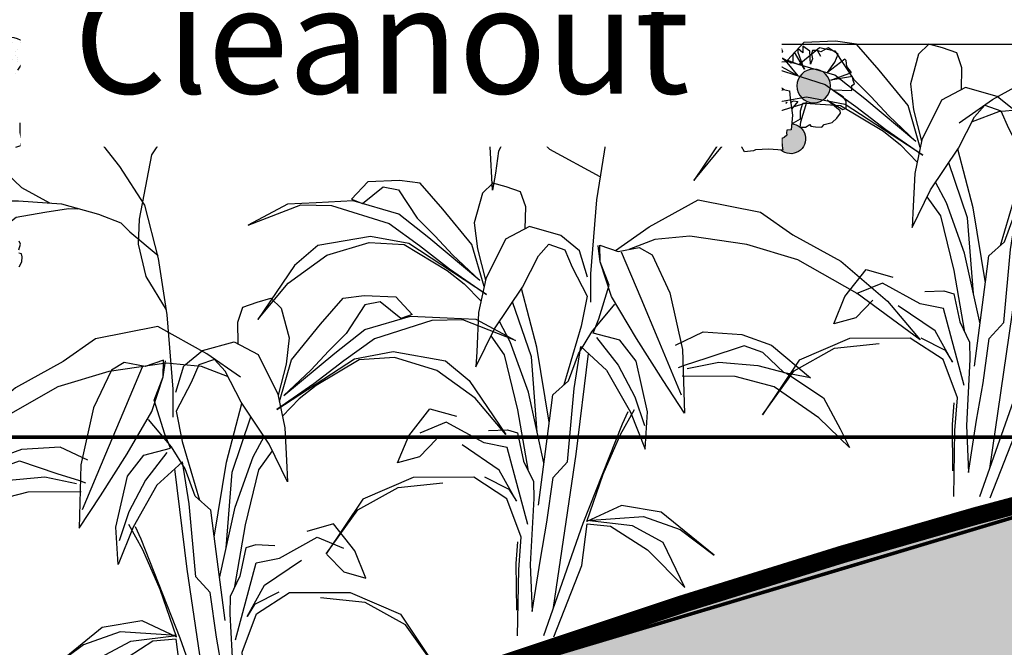
# Model space of a CAD drawing. Units: inches. Extents: x 0 to 536, y 0 to 172.
# Drawn here: x 351 to 354, y 133 to 135 of the extents above; entities that cross this region are included whole.
import ezdxf

# ---------------------------------------------------------------- set-up
doc = ezdxf.new("R2010")
doc.units = ezdxf.units.IN
doc.header["$LTSCALE"] = 0.25
doc.header["$MEASUREMENT"] = 0
for name, color, linetype in [('DTL-NORMAL', 7, 'Continuous'), ('l-BioR-anno-dims', 2, 'Continuous'), ('l-BioR-anno-text', 2, 'Continuous'), ('l-BioR-base-bioret', 1, 'Continuous'), ('l-BioR-base-earth', 1, 'Continuous'), ('l-BioR-base-no57', 1, 'Continuous'), ('l-BioR-base-water', 1, 'Continuous'), ('SHRUBS', 1, 'Continuous')]:
    doc.layers.add(name, color=color, linetype=linetype)
doc.styles.add('Labels', font='ARIAL.TTF', dxfattribs={"height": 2.4})
doc.styles.get("Standard").update_dxf_attribs({"font": 'ARIAL.TTF'})
doc.dimstyles.new('Dimensions$0', dxfattribs={"dimtxt": 2.4, "dimasz": 0.25, "dimexe": 0.25, "dimexo": 0.25, "dimgap": 0.15, "dimtad": 0, "dimtih": 1, "dimtoh": 1, "dimdec": 1, "dimzin": 2, "dimdsep": 46, "dimtxsty": 'Labels', "dimblk": 'ARCHTICK', "dimcen": 0, "dimdle": 0.25, "dimclrd": 256, "dimclre": 256, "dimclrt": 2, "dimadec": 0, "dimazin": 0, "dimtfac": 1, "dimtdec": 1, "dimtofl": 0, "dimtmove": 1, "dimatfit": 2, "dimfxl": 1, "dimtfill": 1, "dimtolj": 1, "dimtzin": 0, "dimarcsym": 0})
doc.dimstyles.new('Dimensions$7', dxfattribs={"dimtxt": 2.4, "dimasz": 3, "dimexe": 0.25, "dimexo": 0.25, "dimgap": 0.15, "dimtad": 0, "dimtih": 1, "dimtoh": 1, "dimdec": 1, "dimzin": 2, "dimdsep": 46, "dimtxsty": 'Labels', "dimblk": 'ARCHTICK', "dimcen": 0, "dimdle": 0.25, "dimclrd": 256, "dimclre": 256, "dimclrt": 2, "dimadec": 0, "dimazin": 0, "dimtfac": 1, "dimtdec": 1, "dimtofl": 0, "dimtmove": 1, "dimatfit": 2, "dimfxl": 1, "dimtfill": 1, "dimtolj": 1, "dimtzin": 0, "dimarcsym": 0})

# ---------------------------------------------------------------- blocks, each defined once
blk = doc.blocks.new('_ArchTick')
at = {"color": 0, "linetype": 'ByBlock', "const_width": 0.15}
blk.add_lwpolyline([(-0.5, -0.5), (0.5, 0.5)], dxfattribs=at)
blk = doc.blocks.new('*D29')
at = {"layer": 'Defpoints', "color": 0, "transparency": 16777216}
for p in [(354.7654, 136.7008), (334.5205, 132.9624), (354.7654, 132.9601)]:
    blk.add_point(p, dxfattribs=at)
at = {"layer": 'l-BioR-anno-dims', "lineweight": -2, "transparency": 16777216}
for p, q in [((334.5205, 133.2124), (334.5205, 136.9508)), ((354.7654, 133.2101), (354.7654, 136.9508)), ((334.3205, 136.7008), (341.7905, 136.7008)), ((354.9654, 136.7008), (347.4829, 136.7008))]:
    blk.add_line(p, q, dxfattribs=at)
at = {"layer": 'l-BioR-anno-dims', "lineweight": -2, "transparency": 16777216, "xscale": 0.2, "yscale": 0.2, "zscale": 0.2, "rotation": 180}
blk.add_blockref('_ArchTick', (334.5205, 136.7008), dxfattribs=at)
at = {"layer": 'l-BioR-anno-dims', "lineweight": -2, "transparency": 16777216, "xscale": 0.2, "yscale": 0.2, "zscale": 0.2}
blk.add_blockref('_ArchTick', (354.7654, 136.7008), dxfattribs=at)
at = {"layer": 'l-BioR-anno-dims', "color": 2, "transparency": 16777216, "insert": (344.6367, 136.7008), "char_height": 0.3, "attachment_point": 5, "bg_fill": 3, "box_fill_scale": 1.25, "bg_fill_color": 256, "bg_fill_true_color": 13158600, "bg_fill_transparency": 0}
blk.add_mtext('\\A1;Size to Project Requirements', dxfattribs=at)
blk = doc.blocks.new('BioR-veg-herb')
at = {"layer": 'DTL-NORMAL'}
h = blk.add_hatch(dxfattribs=at)
h.set_pattern_fill('AR-SAND', color=8, scale=0.017143, style=0)
h.set_pattern_definition([(37.5, (-120.718795, 322.56297), (-0.0010798861, 0.0330312646), [0, -0.0260571428, 0, -0.0291428571, 0, -0.0278571428]), (7.5, (-120.718795, 322.56297), (0.030339029, 0.048379647), [0, -0.0140571429, 0, -0.0234857143, 0, -0.009]), (327.5, (-120.73988, 322.56297), (0.053385289, 9.70123e-05), [0, -0.0085714286, 0, -0.0308571428, 0, -0.0402857143]), (317.5, (-120.73988, 322.56297), (0.051533599, 0.015045867), [0, -0.0042857143, 0, -0.0202285714, 0, -0.0231428571])])
h.paths.add_polyline_path([(225.6238, 73.976), (225.6392, 73.9674), (225.6351, 73.9559), (225.641, 73.9523), (225.6474, 73.95), (225.6498, 73.9404), (225.6501, 73.9331), (225.6591, 73.9299), (225.668, 73.9266), (225.677, 73.9234), (225.6813, 73.9224), (225.6785, 73.9172, 1.384604)])
h.paths.add_polyline_path([(225.0653, 74.0166), (225.0774, 74.0166), (225.0896, 74.0191), (225.0896, 74.0409), (225.0959, 74.042, 1.397723), (224.9938, 73.9904), (224.9995, 73.9899), (225.0166, 73.9899), (225.0336, 73.9899), (225.0507, 73.9899), (225.0555, 74.002)])
h.paths.add_polyline_path([(224.9874, 73.7565), (224.9877, 73.7522), (224.9923, 73.7516), (224.9979, 73.751), (225.0026, 73.7518), (225.0026, 73.7514), (225.0062, 73.751), (225.013, 73.7513), (225.018, 73.7534), (225.0229, 73.7584), (225.0245, 73.7633), (225.0276, 73.7686), (225.0305, 73.7684, 1.341233), (224.9732, 73.7675), (224.9762, 73.768), (224.9806, 73.7602), (224.9837, 73.7578)])
h.paths.add_polyline_path([(224.9122, 73.6333, 1), (224.8173, 73.6333, 1)])
h.paths.add_polyline_path([(224.9576, 73.4527), (224.9518, 73.4523), (224.9526, 73.4566), (224.9534, 73.4661), (224.9541, 73.4756), (224.9549, 73.4851), (224.9483, 73.4884), (224.9406, 73.4945), (224.9412, 73.5013), (224.9404, 73.5082), (224.9282, 73.5092), (224.9267, 73.5268, 0.150004), (224.9036, 73.5177), (224.9036, 73.5173), (224.903, 73.5173, 1.014471)])
at = {"layer": 'SHRUBS'}
for p, q in [((225.3565, 73.178), (225.32, 73.1572)), ((225.4156, 73.167), (225.3565, 73.178)), ((225.467, 73.1846), (225.4156, 73.167)), ((225.4664, 73.1377), (225.467, 73.1846)), ((225.4664, 73.1377), (225.4723, 73.1833)), ((225.32, 73.1572), (225.2701, 73.0505)), ((225.4345, 73.0399), (225.4664, 73.1377)), ((225.4407, 73.0721), (225.4664, 73.1377)), ((225.2701, 73.0505), (225.2341, 72.8904)), ((225.4706, 72.9769), (225.4407, 73.0721)), ((225.3643, 72.9214), (225.4345, 73.0399)), ((225.4866, 72.9369), (225.4706, 72.9769)), ((225.2892, 72.8028), (225.3643, 72.9214)), ((225.3654, 72.8577), (225.4113, 72.917)), ((225.4113, 72.917), (225.4866, 72.9369)), ((225.2341, 72.8904), (225.229, 72.7112)), ((225.5208, 72.8987), (225.4482, 72.8323)), ((225.5396, 72.7803), (225.5208, 72.8987)), ((225.3329, 72.7145), (225.3654, 72.8577)), ((225.4482, 72.8323), (225.3812, 72.7139)), ((225.229, 72.7112), (225.2892, 72.8028)), ((225.558, 72.5742), (225.5396, 72.7803)), ((225.9461, 72.7236), (225.8708, 72.7022)), ((226.0059, 72.6475), (225.9461, 72.7236)), ((225.3395, 72.6092), (225.3329, 72.7145)), ((225.3812, 72.7139), (225.3395, 72.6092)), ((225.7274, 72.6643), (225.6993, 72.6557)), ((225.781, 72.6619), (225.7274, 72.6643)), ((225.6993, 72.6557), (225.6819, 72.5764)), ((225.9275, 72.6376), (225.9753, 72.5881)), ((226.0374, 72.571), (226.0059, 72.6475)), ((225.7513, 72.5507), (225.8555, 72.6215)), ((225.9753, 72.5881), (226.0374, 72.571)), ((225.5989, 72.5299), (225.558, 72.5742)), ((225.6819, 72.5764), (225.6547, 72.5189)), ((225.7026, 72.4627), (225.7513, 72.5507)), ((225.6164, 72.4043), (225.5989, 72.5299)), ((225.7919, 72.5313), (225.7235, 72.4966)), ((225.7293, 72.4699), (225.8221, 72.5304)), ((225.8221, 72.5304), (225.9931, 72.53)), ((225.9931, 72.53), (226.1349, 72.4687)), ((225.6547, 72.5189), (225.6536, 72.4705)), ((225.7235, 72.4966), (225.7026, 72.4627)), ((226.0352, 72.502), (225.9095, 72.5151)), ((226.1488, 72.4388), (226.0352, 72.502)), ((225.6536, 72.4705), (225.6635, 72.2844)), ((225.689, 72.3619), (225.7293, 72.4699)), ((226.1349, 72.4687), (226.2381, 72.3144)), ((226.2381, 72.3144), (226.1488, 72.4388)), ((225.635, 72.2992), (225.6164, 72.4043)), ((225.6958, 72.2701), (225.689, 72.3619)), ((225.6993, 72.3487), (225.7037, 72.287)), ((225.6577, 72.1521), (225.635, 72.2992)), ((225.6635, 72.2844), (225.6577, 72.1521)), ((225.7037, 72.287), (225.7026, 72.1563)), ((225.6991, 72.0839), (225.6958, 72.2701))]:
    blk.add_line(p, q, dxfattribs=at)
for points in [[(225.0507, 73.7855), (225.0653, 73.7904), (225.0677, 73.805), (225.0628, 73.8269), (225.0628, 73.8536), (225.075, 73.822), (225.075, 73.8196), (225.0847, 73.805), (225.114, 73.8001), (225.1286, 73.8074), (225.1359, 73.822), (225.1359, 73.8463), (225.1335, 73.8561), (225.1505, 73.8536), (225.1749, 73.8561), (225.1724, 73.8755), (225.1651, 73.8974), (225.0994, 73.9826), (225.1359, 73.9461), (225.1895, 73.9023), (225.2211, 73.8999), (225.2455, 73.8999), (225.2528, 73.9047), (225.243, 73.929), (225.2236, 73.9582), (225.1822, 73.9777), (225.2723, 73.9509), (225.282, 73.9728), (225.2869, 73.9874), (225.2747, 73.9899), (225.2698, 73.9996), (225.2918, 74.0045), (225.2966, 74.0191), (225.2869, 74.0482), (225.2504, 74.0482), (225.1627, 74.0531), (225.0896, 74.0409), (225.0896, 74.0191), (225.0774, 74.0166), (225.0653, 74.0166), (225.0555, 74.002)], [(225.6804, 73.9207), (225.6628, 73.888), (225.6487, 73.8525), (225.6494, 73.8465), (225.6406, 73.8221), (225.6242, 73.8208), (225.6114, 73.8254), (225.6046, 73.8307), (225.6061, 73.8389), (225.6128, 73.8495), (225.6179, 73.8636), (225.6054, 73.8493), (225.605, 73.848), (225.5971, 73.8421), (225.5808, 73.8451), (225.5744, 73.8517), (225.5734, 73.8608), (225.578, 73.8736), (225.5811, 73.8783), (225.5717, 73.8802), (225.5593, 73.8861), (225.5642, 73.8959), (225.5722, 73.9061), (225.623, 73.9385), (225.5969, 73.9262), (225.5603, 73.9132), (225.5432, 73.918), (225.5303, 73.9226), (225.5274, 73.9265), (225.5372, 73.9375), (225.553, 73.9492), (225.5785, 73.9516), (225.5259, 73.9546), (225.5249, 73.9679), (225.5251, 73.9766), (225.532, 73.9755), (225.5364, 73.9797), (225.5258, 73.9865), (225.526, 73.9951), (225.5366, 74.0086), (225.5559, 74.0017), (225.603, 73.9877), (225.6392, 73.9674), (225.6351, 73.9559), (225.641, 73.9523), (225.6474, 73.95), (225.6498, 73.9404), (225.6501, 73.9331), (225.6591, 73.9299), (225.668, 73.9266), (225.677, 73.9234), (225.6807, 73.9225), (225.6804, 73.9207)], [(225.1819, 73.9105), (225.2463, 73.8543), (225.3428, 73.7304), (225.4139, 73.6217), (225.4516, 73.4713), (225.4767, 73.3125), (225.4934, 73.1036), (225.4934, 73.0242)], [(225.578, 73.9124), (225.5637, 73.9077), (225.5473, 73.9037), (225.5167, 73.8872), (225.4697, 73.8195), (225.4336, 73.7632), (225.3983, 73.5826)], [(225.0169, 73.7242), (225.0249, 73.7123), (225.0672, 73.6712), (225.146, 73.6282)], [(224.9621, 73.6342), (225.0583, 73.6342), (225.1797, 73.6259), (225.2842, 73.5966), (225.347, 73.5716), (225.3721, 73.5465), (225.4516, 73.4796)], [(225.0599, 73.4479), (225.0679, 73.4623), (225.069, 73.4759), (225.0669, 73.4843), (225.0589, 73.4863)], [(225.0596, 73.4958), (225.0637, 73.5119), (225.0603, 73.5204)], [(225.0035, 73.5422), (225.0137, 73.5532), (225.0242, 73.5666), (225.0518, 73.5876), (225.1329, 73.6024), (225.1991, 73.6121), (225.2259, 73.6114)], [(225.3983, 73.5826), (225.3956, 73.5118), (225.4168, 73.4205), (225.4744, 73.3267)], [(225.6775, 73.2307), (225.6763, 73.2922), (225.6909, 73.3346), (225.7309, 73.3487), (225.769, 73.3594), (225.7982, 73.3311), (225.8212, 73.2477), (225.8124, 73.1738), (225.7897, 73.0861)], [(225.7935, 73.0682), (225.8276, 73.1861), (225.9096, 73.2861), (225.9735, 73.3595), (226.0323, 73.3673), (226.1214, 73.3635), (226.1673, 73.314), (226.1359, 73.302), (226.0776, 73.3494), (226.0342, 73.3405), (225.9819, 73.2606), (225.9325, 73.2113), (225.8817, 73.1568), (225.8058, 73.0851), (225.9493, 73.2049), (226.0339, 73.2715), (226.1626, 73.3092), (226.2666, 73.3043), (226.3471, 73.3004), (226.4587, 73.2405), (226.3102, 73.2983), (226.2231, 73.2968), (226.0612, 73.2452), (225.9751, 73.1833), (225.8905, 73.1182), (225.7864, 73.046), (226.0052, 73.1891), (226.114, 73.2092), (226.2619, 73.1835), (226.328, 73.1276), (226.4312, 72.9752), (226.3456, 73.0777), (226.237, 73.1563), (226.1176, 73.1925), (226.0186, 73.186), (225.8973, 73.1135), (225.8496, 73.0758), (225.8021, 73.0269)], [(225.6836, 73.1369), (225.5895, 73.2033), (225.4507, 73.28), (225.2751, 73.2448), (225.1843, 73.1815), (225.0496, 73.1069), (224.9174, 72.994), (224.8254, 72.8851), (225.0028, 73.0156), (225.1702, 73.1109), (225.3136, 73.1536), (225.4745, 73.1779), (225.5733, 73.1681), (225.6468, 73.1399)], [(225.5021, 73.0947), (225.5242, 73.1689), (225.5771, 73.2119), (225.6658, 73.2369), (225.7334, 73.2012), (225.789, 73.0896), (225.8088, 72.9947), (225.8141, 72.8837), (225.8167, 72.8421), (225.7646, 72.9484), (225.6855, 73.0663), (225.6404, 73.1541), (225.6111, 73.1871), (225.5663, 73.1715), (225.5452, 73.1223), (225.503, 73.0411), (225.5198, 72.9562), (225.5685, 72.7909)], [(225.407, 73.1654), (225.3522, 73.0352), (225.3039, 72.9204), (225.2382, 72.7631)], [(225.61, 72.686), (225.6448, 72.8975), (225.6879, 73.0627)], [(225.6436, 72.6563), (225.6601, 72.8695), (225.7133, 73.0249)], [(225.6405, 72.4516), (225.6096, 72.6891), (225.6002, 72.7627), (225.5559, 72.8021), (225.5278, 72.8787), (225.4899, 72.9403), (225.4248, 73.0182)], [(225.625, 72.5709), (225.6685, 72.7705), (225.7197, 72.9122), (225.7503, 72.9697)], [(225.254, 72.9027), (225.1762, 72.9402), (225.0672, 72.9331), (224.9839, 72.9029), (224.8734, 72.8105), (224.9483, 72.8252), (225.0077, 72.8817), (225.061, 72.9009), (225.166, 72.8658), (225.23, 72.8454), (225.2469, 72.8389)], [(225.4767, 72.9248), (225.4158, 72.8466), (225.369, 72.7572), (225.3417, 72.6763)], [(225.6683, 72.5476), (225.6981, 72.7208), (225.7357, 72.8756), (225.774, 72.9292)], [(225.2216, 72.8366), (225.1322, 72.8552), (225.0217, 72.8451), (224.9436, 72.8251), (224.8375, 72.7548), (224.7902, 72.6668), (224.7643, 72.6142), (224.85, 72.698), (224.9758, 72.7854), (225.086, 72.8141), (225.2354, 72.8153)], [(225.5976, 72.1634), (225.5341, 72.5958), (225.4993, 72.8791)], [(225.5966, 72.0807), (225.518, 72.2819), (225.5026, 72.399), (225.437, 72.393), (225.3329, 72.3256), (225.2274, 72.2199), (225.2889, 72.3469), (225.3753, 72.3934), (225.5038, 72.409), (225.3446, 72.4197), (225.2414, 72.383), (225.1454, 72.3109), (225.2941, 72.4322), (225.4059, 72.4509), (225.5039, 72.4057), (225.458, 72.539), (225.4091, 72.6507), (225.3696, 72.7218)], [(225.6253, 72.0845), (225.514, 72.4011), (225.4038, 72.6807), (225.3879, 72.7154)], [(225.6702, 72.397), (225.7282, 72.614), (225.7936, 72.6271), (225.8999, 72.6859), (225.9741, 72.6551)]]:
    blk.add_lwpolyline(points, dxfattribs=at)
for centre, radius, start, end in [((225.036, 74.0336), 0.0604, 7.9389, 225.6117), ((225.6609, 73.9557), 0.0423, 294.6197, 152.2925)]:
    blk.add_arc(centre, radius, start, end, dxfattribs=at)
blk = doc.blocks.new('BioR-veg-herb-1')
at = {"layer": 'DTL-NORMAL'}
h = blk.add_hatch(dxfattribs=at)
h.set_pattern_fill('AR-SAND', color=8, scale=0.017143, style=0)
h.set_pattern_definition([(37.5, (-116.492247, 320.63204), (-0.0010798861, 0.0330312646), [0, -0.0260571428, 0, -0.0291428571, 0, -0.0278571428]), (7.5, (-116.492247, 320.63204), (0.030339029, 0.048379647), [0, -0.0140571429, 0, -0.0234857143, 0, -0.009]), (327.5, (-116.513333, 320.63204), (0.053385289, 9.70123e-05), [0, -0.0085714286, 0, -0.0308571428, 0, -0.0402857143]), (317.5, (-116.513333, 320.63204), (0.051533599, 0.015045867), [0, -0.0042857143, 0, -0.0202285714, 0, -0.0231428571])])
h.paths.add_polyline_path([(229.1207, 73.2512), (229.1328, 73.2512), (229.145, 73.2536), (229.145, 73.2755), (229.1513, 73.2766, 1.397723), (229.0492, 73.225), (229.0549, 73.2245), (229.072, 73.2245), (229.089, 73.2245), (229.1061, 73.2245), (229.1109, 73.2366)])
h.paths.add_polyline_path([(228.9676, 72.8679, 1), (228.8727, 72.8679, 1)])
h.paths.add_polyline_path([(229.0286, 73.0021), (229.0317, 73.0025), (229.036, 72.9948), (229.0391, 72.9924), (229.0428, 72.9911), (229.0431, 72.9868), (229.0477, 72.9862), (229.0533, 72.9856), (229.0567, 72.9862), (229.0616, 72.9856), (229.0684, 72.9859), (229.0734, 72.988), (229.0783, 72.993), (229.0799, 72.9979), (229.083, 73.0032), (229.0859, 73.003, 1.341233)])
h.paths.add_polyline_path([(229.013, 72.6872), (229.0072, 72.6869), (229.008, 72.6912), (229.0088, 72.7007), (229.0095, 72.7102), (229.0103, 72.7197), (229.0038, 72.723), (228.996, 72.7291), (228.9966, 72.7359), (228.9958, 72.7428), (228.9836, 72.7438), (228.9821, 72.7614, 0.150004), (228.959, 72.7523), (228.959, 72.7519), (228.9585, 72.7519, 1.014471)])
h.paths.add_polyline_path([(229.7958, 72.8324), (229.8003, 72.8338), (229.804, 72.8368), (229.8092, 72.8461), (229.8129, 72.8455, 1.341233), (229.744, 72.8466), (229.7476, 72.8468), (229.7513, 72.8405), (229.7531, 72.8346), (229.7591, 72.8287), (229.765, 72.8261), (229.7732, 72.8257), (229.7791, 72.8264), (229.7832, 72.8257), (229.7899, 72.8264), (229.7955, 72.8272)])
h.paths.add_polyline_path([(230.4706, 73.4937, 1), (230.4113, 73.4937, 1)])
at = {"layer": 'SHRUBS'}
for p, q in [((229.4119, 72.4125), (229.3754, 72.3918)), ((229.471, 72.4016), (229.4119, 72.4125)), ((229.5224, 72.4192), (229.471, 72.4016)), ((229.5218, 72.3723), (229.5224, 72.4192)), ((229.5218, 72.3723), (229.5277, 72.4179)), ((229.3754, 72.3918), (229.3255, 72.2851)), ((229.4899, 72.2745), (229.5218, 72.3723)), ((229.4961, 72.3067), (229.5218, 72.3723)), ((229.526, 72.2115), (229.4961, 72.3067)), ((229.3255, 72.2851), (229.2895, 72.125)), ((229.4197, 72.156), (229.4899, 72.2745)), ((229.542, 72.1715), (229.526, 72.2115)), ((229.4667, 72.1515), (229.542, 72.1715)), ((229.3446, 72.0374), (229.4197, 72.156)), ((229.4208, 72.0923), (229.4667, 72.1515)), ((229.2895, 72.125), (229.2844, 71.9458)), ((229.5762, 72.1333), (229.5036, 72.0669)), ((229.595, 72.0149), (229.5762, 72.1333)), ((229.3883, 71.9491), (229.4208, 72.0923)), ((229.5036, 72.0669), (229.4366, 71.9485)), ((229.2844, 71.9458), (229.3446, 72.0374)), ((229.6134, 71.8088), (229.595, 72.0149)), ((229.3949, 71.8438), (229.3883, 71.9491)), ((229.4366, 71.9485), (229.3949, 71.8438)), ((230.0016, 71.9582), (229.9263, 71.9368)), ((230.0613, 71.8821), (230.0016, 71.9582)), ((229.7547, 71.8903), (229.7374, 71.8109)), ((229.7828, 71.8989), (229.7547, 71.8903)), ((229.8364, 71.8965), (229.7828, 71.8989)), ((229.8068, 71.7853), (229.9109, 71.8561)), ((229.9829, 71.8722), (230.0307, 71.8227)), ((230.0928, 71.8056), (230.0613, 71.8821)), ((229.6544, 71.7645), (229.6134, 71.8088)), ((229.7374, 71.8109), (229.7101, 71.7535)), ((230.0307, 71.8227), (230.0928, 71.8056)), ((229.758, 71.6973), (229.8068, 71.7853)), ((229.6718, 71.6389), (229.6544, 71.7645)), ((229.7101, 71.7535), (229.709, 71.7051)), ((229.8473, 71.7659), (229.779, 71.7312)), ((229.7847, 71.7045), (229.8775, 71.765)), ((229.8775, 71.765), (230.0485, 71.7646)), ((230.0906, 71.7366), (229.9649, 71.7497)), ((230.0485, 71.7646), (230.1903, 71.7033)), ((229.779, 71.7312), (229.758, 71.6973)), ((230.2042, 71.6734), (230.0906, 71.7366)), ((229.709, 71.7051), (229.7189, 71.519)), ((229.7444, 71.5965), (229.7847, 71.7045)), ((230.1903, 71.7033), (230.2935, 71.549)), ((230.2935, 71.549), (230.2042, 71.6734)), ((229.6904, 71.5338), (229.6718, 71.6389)), ((229.7513, 71.5047), (229.7444, 71.5965)), ((229.7547, 71.5833), (229.7591, 71.5216)), ((229.7131, 71.3867), (229.6904, 71.5338)), ((229.7189, 71.519), (229.7131, 71.3867)), ((229.7545, 71.3185), (229.7513, 71.5047)), ((229.7591, 71.5216), (229.758, 71.3908))]:
    blk.add_line(p, q, dxfattribs=at)
for points in [[(230.152, 73.7883), (230.0876, 73.7321), (229.9912, 73.6081), (229.92, 73.4995), (229.8824, 73.349), (229.8573, 73.1903), (229.8405, 72.9813), (229.8405, 72.9019)], [(229.8276, 72.8185), (229.8374, 73.0065), (229.8268, 73.1519), (229.7997, 73.2525), (229.7519, 73.3019), (229.7144, 73.3381), (229.7043, 73.3413), (229.7076, 73.2576), (229.7469, 73.1203), (229.7884, 72.9319), (229.8093, 72.8749)], [(229.7557, 72.7852), (229.7664, 72.7639), (229.808, 72.6842), (229.8172, 72.6221), (229.8248, 72.5739), (229.8313, 72.6961), (229.8767, 72.7859), (229.9656, 72.878), (230.0795, 72.9637), (230.2532, 73.0251), (230.3769, 73.046), (230.5466, 73.0067), (230.3896, 73.0878)], [(230.3041, 73.0782), (230.1105, 73.026), (229.9394, 72.9244), (229.8573, 72.8273), (229.8119, 72.7379), (229.9097, 72.8986), (229.9929, 73.0427), (230.1218, 73.1503)], [(230.0039, 73.073), (229.9206, 72.9576), (229.8863, 72.8934), (229.9801, 73.0928)], [(229.87, 73.0607), (229.8534, 72.9699), (229.833, 72.8049)], [(229.7769, 72.8922), (229.7472, 72.993), (229.6915, 73.1093), (229.6451, 73.1928), (229.5806, 73.2353), (229.4521, 73.3035), (229.3915, 73.3173), (229.5358, 73.1957), (229.6284, 73.0766), (229.7089, 72.8783), (229.7289, 72.8386)], [(229.8978, 72.9916), (229.965, 73.0725), (229.9994, 73.1516), (230.0097, 73.3134), (230.0087, 73.3213)], [(229.0857, 73.0201), (229.1061, 73.0201), (229.1207, 73.025), (229.1231, 73.0396), (229.1182, 73.0615)], [(229.1304, 73.0566), (229.1304, 73.0542), (229.1402, 73.0396), (229.1694, 73.0347), (229.184, 73.042), (229.1913, 73.0566)], [(229.9989, 73.297), (230.0018, 73.264), (229.9982, 73.2183), (229.9949, 73.1551), (229.9671, 73.0956), (229.9491, 73.0615), (229.8973, 72.9986)], [(229.0476, 73.222), (229.0574, 73.1563), (229.0598, 73.0882), (229.0549, 73.0785), (229.0549, 73.0409)], [(229.2373, 73.1451), (229.3017, 73.0889), (229.3982, 72.9649), (229.4693, 72.8563), (229.507, 72.7059), (229.5321, 72.5471), (229.5488, 72.3381), (229.5488, 72.2587)], [(229.0277, 72.9973), (229.0225, 72.9766), (229.0151, 72.9625), (229.007, 72.964), (229.0099, 72.9706), (229.0144, 72.9817), (229.0203, 72.9921), (229.027, 73.0024)], [(229.0276, 73.0019), (229.0317, 73.0025), (229.036, 72.9948), (229.0391, 72.9924), (229.0428, 72.9911), (229.0431, 72.9868), (229.0477, 72.9862), (229.0533, 72.9856), (229.0567, 72.9862), (229.0616, 72.9856), (229.0684, 72.9859), (229.0734, 72.988), (229.0783, 72.993), (229.0799, 72.9979), (229.083, 73.0032), (229.0873, 73.0029), (229.0867, 73.0004)], [(229.0854, 72.9995), (229.0914, 72.9987), (229.1069, 72.9936), (229.1143, 72.9936), (229.1165, 72.9914), (229.1128, 72.9847), (229.0951, 72.9891), (229.0862, 72.995), (229.0825, 72.9965)], [(228.9819, 72.7636), (228.9769, 72.7636), (228.9576, 72.7756), (228.9576, 72.7973), (228.9504, 72.8189), (228.9408, 72.8214), (228.9578, 72.7661), (228.959, 72.7519), (228.9436, 72.7519), (228.9306, 72.759), (228.9283, 72.7543), (228.9153, 72.7531), (228.8975, 72.7519), (228.8904, 72.759), (228.8833, 72.7614), (228.868, 72.7649), (228.855, 72.7767), (228.8443, 72.7909), (228.8455, 72.798), (228.8822, 72.8275), (228.8384, 72.8015), (228.829, 72.8051), (228.829, 72.8251), (228.8373, 72.8369), (228.868, 72.857), (228.8124, 72.8546), (228.8124, 72.8688), (228.8053, 72.8735), (228.8089, 72.883), (228.8112, 72.8948), (228.8715, 72.8842), (228.8136, 72.9054), (228.8266, 72.9231), (228.829, 72.9396), (228.8325, 72.9432), (228.881, 72.9054), (228.8609, 72.9349), (228.8514, 72.9574), (228.8644, 72.9656), (228.8798, 72.9751), (228.8999, 72.9644), (228.9093, 72.968)], [(228.8998, 72.9513), (228.9094, 72.9682), (228.9239, 72.9682), (228.9263, 72.9586), (228.9239, 72.9441), (228.9287, 72.9297), (228.9311, 72.9658), (228.9504, 72.9802), (228.9504, 72.961), (228.9649, 72.973), (228.9649, 72.9634), (228.9528, 72.9297), (228.9456, 72.9152), (228.9745, 72.9634), (228.9793, 72.9562), (228.9793, 72.9369), (228.9841, 72.9321), (229.0082, 72.9465), (229.001, 72.9393), (228.9649, 72.896), (228.9986, 72.9152), (229.0131, 72.9225), (229.0179, 72.9104), (229.0251, 72.8984), (229.0107, 72.896), (229.0227, 72.8888), (229.0299, 72.8815), (229.0299, 72.8551), (229.0107, 72.8623), (229.0033, 72.8579)], [(229.0358, 72.9891), (229.0262, 72.9751), (229.0188, 72.964), (229.0129, 72.9581), (229.0233, 72.9573), (229.0284, 72.9633), (229.0344, 72.9788), (229.0366, 72.9877)], [(229.0425, 72.984), (229.0395, 72.9669), (229.0358, 72.9559), (229.0418, 72.9544), (229.0462, 72.9596), (229.0462, 72.9655), (229.0469, 72.981), (229.0469, 72.984)], [(229.0529, 72.984), (229.0529, 72.9706), (229.0514, 72.9588), (229.0507, 72.9522), (229.0581, 72.9522), (229.0588, 72.9588), (229.0581, 72.9662), (229.0581, 72.9795), (229.0581, 72.9869)], [(229.0581, 72.9801), (229.063, 72.9728)], [(229.0659, 72.9813), (229.0688, 72.9693), (229.0671, 72.951), (229.0614, 72.9516), (229.0625, 72.9659), (229.0637, 72.983)], [(229.0705, 72.9824), (229.0779, 72.9705), (229.0802, 72.955), (229.0791, 72.9516), (229.0722, 72.9522), (229.0728, 72.9722), (229.0711, 72.9819)], [(229.0757, 72.9853), (229.0871, 72.9722), (229.0968, 72.9567), (229.0991, 72.9545), (229.09, 72.9533), (229.0842, 72.9545), (229.0859, 72.9613), (229.0745, 72.9859)], [(229.0817, 72.9928), (229.098, 72.9906), (229.1128, 72.9803), (229.1062, 72.9788), (229.1084, 72.9743), (229.1069, 72.9706), (229.0958, 72.9743), (229.0914, 72.9803), (229.0803, 72.9899)], [(229.0682, 72.9649), (229.0724, 72.9586)], [(229.0684, 72.9647), (229.0724, 72.9586)], [(229.0723, 72.9588), (229.0803, 72.9469), (229.1226, 72.9058), (229.2014, 72.8628)], [(229.009, 72.687), (229.0461, 72.6894), (229.0843, 72.6877), (229.0895, 72.6846), (229.1153, 72.6825), (229.1233, 72.6969), (229.1244, 72.7105), (229.1223, 72.7188), (229.1143, 72.7209), (229.1018, 72.7191), (229.0869, 72.7203), (229.1051, 72.7257), (229.1065, 72.7256), (229.1151, 72.7304), (229.1191, 72.7465), (229.1157, 72.755), (229.1079, 72.7597), (229.0943, 72.7608), (229.0887, 72.7599), (229.0909, 72.7693), (229.0906, 72.783), (229.0796, 72.7825), (229.0671, 72.7794), (229.0166, 72.7466), (229.0386, 72.7653), (229.0655, 72.7932), (229.0683, 72.8108), (229.0694, 72.8244), (229.067, 72.8287), (229.053, 72.8244), (229.0358, 72.8148), (229.0231, 72.7926), (229.0421, 72.8417), (229.0303, 72.8481), (229.0224, 72.8515), (229.0205, 72.8448), (229.0148, 72.8425), (229.0131, 72.855), (229.0052, 72.8583), (228.9884, 72.8542), (228.9868, 72.8338), (228.9801, 72.7851), (228.9836, 72.7438), (228.9958, 72.7428), (228.9966, 72.7359), (228.996, 72.7291), (229.0038, 72.723), (229.0103, 72.7197), (229.0095, 72.7102), (229.0088, 72.7007), (229.008, 72.6912), (229.0073, 72.6874), (229.009, 72.687)], [(229.0175, 72.8688), (229.1137, 72.8688), (229.2351, 72.8605), (229.3397, 72.8312), (229.4024, 72.8062), (229.4275, 72.7811), (229.507, 72.7142)], [(229.0145, 72.8444), (229.0165, 72.8432)], [(229.0589, 72.7768), (229.0691, 72.7878), (229.0796, 72.8012), (229.1072, 72.8222), (229.1883, 72.837), (229.2545, 72.8467), (229.2813, 72.846)], [(229.7446, 72.8424), (229.7375, 72.8415), (229.7189, 72.8353), (229.71, 72.8353), (229.7073, 72.8326), (229.7118, 72.8247), (229.7331, 72.83), (229.7437, 72.8371), (229.7482, 72.8388)], [(229.7491, 72.8344), (229.7295, 72.8317), (229.7118, 72.8193), (229.7197, 72.8176), (229.7171, 72.8122), (229.7189, 72.8078), (229.7322, 72.8122), (229.7375, 72.8193), (229.7508, 72.8309)], [(229.7321, 72.8321), (229.7332, 72.83)], [(229.814, 72.8453), (229.8092, 72.8461), (229.804, 72.8368), (229.8003, 72.8338), (229.7958, 72.8324), (229.7955, 72.8272), (229.7899, 72.8264), (229.7832, 72.8257), (229.7791, 72.8264), (229.7732, 72.8257), (229.765, 72.8261), (229.7591, 72.8287), (229.7531, 72.8346), (229.7513, 72.8405), (229.7476, 72.8468), (229.7424, 72.8464), (229.7431, 72.8435)], [(229.7837, 72.8238), (229.7837, 72.8078), (229.7855, 72.7936), (229.7864, 72.7856), (229.7775, 72.7856), (229.7766, 72.7936), (229.7775, 72.8025), (229.7775, 72.8184), (229.7775, 72.8273)], [(229.8041, 72.83), (229.8157, 72.8131), (229.8246, 72.7998), (229.8317, 72.7927), (229.8192, 72.7918), (229.813, 72.7989), (229.8059, 72.8176), (229.8033, 72.8282)], [(229.8116, 72.837), (229.8179, 72.8121), (229.8267, 72.7953), (229.8365, 72.7971), (229.833, 72.8051), (229.8276, 72.8184), (229.8205, 72.8308), (229.8125, 72.8432)], [(228.9851, 72.8217), (228.9769, 72.8262), (228.9649, 72.8238), (228.9825, 72.8026)], [(228.9987, 72.8219), (228.9953, 72.8219), (228.9982, 72.8186)], [(229.7564, 72.8254), (229.7426, 72.8096), (229.731, 72.7911), (229.7282, 72.7884), (229.7392, 72.787), (229.7461, 72.7884), (229.744, 72.7966), (229.7577, 72.8261)], [(229.7383, 72.82), (229.7432, 72.8102)], [(229.7469, 72.8028), (229.7515, 72.7935)], [(229.7625, 72.822), (229.7536, 72.8076), (229.7509, 72.7891), (229.7522, 72.7849), (229.7605, 72.7856), (229.7598, 72.8096), (229.7618, 72.8213)], [(229.7653, 72.8009), (229.7603, 72.7934)], [(229.7651, 72.8007), (229.7603, 72.7934)], [(229.768, 72.8206), (229.7646, 72.8062), (229.7667, 72.7843), (229.7735, 72.7849), (229.7721, 72.8021), (229.7708, 72.8226)], [(229.7775, 72.8192), (229.7716, 72.8104)], [(229.7961, 72.8238), (229.7997, 72.8034), (229.8041, 72.79), (229.797, 72.7883), (229.7917, 72.7945), (229.7917, 72.8016), (229.7908, 72.8202), (229.7908, 72.8238)], [(229.7548, 72.7852), (229.7404, 72.7637), (229.6642, 72.6897), (229.5225, 72.6124)], [(229.8315, 72.7929), (229.8223, 72.7179), (229.8262, 72.7923)], [(229.7329, 72.4653), (229.7317, 72.5268), (229.7463, 72.5691), (229.7863, 72.5832), (229.8244, 72.594), (229.8536, 72.5657), (229.8766, 72.4823), (229.8678, 72.4084), (229.8451, 72.3207)], [(229.8489, 72.3027), (229.883, 72.4207), (229.965, 72.5207), (230.0289, 72.5941), (230.0877, 72.6018), (230.1768, 72.5981), (230.2227, 72.5486), (230.1913, 72.5366), (230.133, 72.584), (230.0896, 72.5751), (230.0373, 72.4951), (229.9879, 72.4459), (229.9371, 72.3914), (229.8612, 72.3197), (230.0047, 72.4395), (230.0893, 72.5061), (230.218, 72.5438), (230.322, 72.5388), (230.4025, 72.535), (230.5141, 72.4751), (230.3656, 72.5329), (230.2785, 72.5314), (230.1166, 72.4798), (230.0305, 72.4179), (229.9459, 72.3528), (229.8418, 72.2806), (230.0606, 72.4237), (230.1694, 72.4438), (230.3173, 72.4181), (230.3834, 72.3622), (230.4866, 72.2098), (230.4011, 72.3123), (230.2924, 72.3908), (230.173, 72.4271), (230.074, 72.4206), (229.9527, 72.3481), (229.905, 72.3104), (229.8575, 72.2615)], [(229.4782, 72.4041), (229.3841, 72.4705), (229.2453, 72.5471), (229.0697, 72.512), (228.9788, 72.4487), (228.8441, 72.374), (228.712, 72.2611), (228.62, 72.1523), (228.7973, 72.2827), (228.9647, 72.378), (229.1081, 72.4207), (229.2691, 72.445), (229.3679, 72.4352), (229.4413, 72.4071)], [(229.5575, 72.3293), (229.5797, 72.4035), (229.6325, 72.4465), (229.7212, 72.4715), (229.7888, 72.4358), (229.8444, 72.3242), (229.8642, 72.2293), (229.8695, 72.1183), (229.8721, 72.0766), (229.82, 72.183), (229.7409, 72.3009), (229.6958, 72.3887), (229.6665, 72.4217), (229.6217, 72.4061), (229.6006, 72.3569), (229.5584, 72.2757), (229.5752, 72.1908), (229.6239, 72.0255)], [(229.4624, 72.4), (229.4076, 72.2698), (229.3593, 72.155), (229.2936, 71.9977)], [(229.6654, 71.9205), (229.7002, 72.1321), (229.7433, 72.2973)], [(229.6959, 71.6862), (229.665, 71.9237), (229.6556, 71.9972), (229.6114, 72.0367), (229.5832, 72.1133), (229.5453, 72.1749), (229.4803, 72.2528)], [(229.699, 71.8909), (229.7155, 72.1041), (229.7687, 72.2595)], [(229.6804, 71.8055), (229.724, 72.0051), (229.7751, 72.1468), (229.8057, 72.2043)], [(229.3094, 72.1373), (229.2316, 72.1748), (229.1226, 72.1676), (229.0393, 72.1375), (228.9288, 72.0451), (229.0037, 72.0598), (229.0631, 72.1163), (229.1164, 72.1355), (229.2214, 72.1004), (229.2855, 72.0799), (229.3023, 72.0735)], [(229.7237, 71.7822), (229.7535, 71.9554), (229.7911, 72.1102), (229.8294, 72.1638)], [(229.5321, 72.1594), (229.4712, 72.0812), (229.4244, 71.9918), (229.3971, 71.9109)], [(229.653, 71.398), (229.5895, 71.8304), (229.5547, 72.1137)], [(229.277, 72.0712), (229.1876, 72.0897), (229.0772, 72.0797), (228.999, 72.0597), (228.8929, 71.9894), (228.8456, 71.9014), (228.8197, 71.8488), (228.9054, 71.9326), (229.0312, 72.02), (229.1414, 72.0487), (229.2908, 72.0499)], [(229.652, 71.3153), (229.5734, 71.5165), (229.558, 71.6335), (229.4925, 71.6276), (229.3883, 71.5602), (229.2828, 71.4545), (229.3443, 71.5815), (229.4307, 71.628), (229.5592, 71.6436), (229.4001, 71.6543), (229.2968, 71.6175), (229.2008, 71.5455), (229.3496, 71.6668), (229.4613, 71.6855), (229.5593, 71.6403), (229.5134, 71.7736), (229.4646, 71.8853), (229.425, 71.9564)], [(229.6807, 71.3191), (229.5694, 71.6357), (229.4592, 71.9153), (229.4433, 71.95)], [(229.7256, 71.6316), (229.7836, 71.8486), (229.849, 71.8617), (229.9553, 71.9205), (230.0295, 71.8897)]]:
    blk.add_lwpolyline(points, dxfattribs=at)
blk.add_circle((228.9202, 72.8679), 0.0474, dxfattribs=at)
for centre, radius, start, end in [((229.0571, 73.0111), 0.0299, 344.2931, 197.4629), ((229.7786, 72.8563), 0.0359, 342.5371, 195.7069), ((228.9853, 72.7192), 0.0423, 93.3038, 310.9766)]:
    blk.add_arc(centre, radius, start, end, dxfattribs=at)

msp = doc.modelspace()

# ---------------------------------------------------------------- hatches: boundary and pattern name
at = {"layer": 'l-BioR-base-earth'}
h = msp.add_hatch(dxfattribs=at)
h.set_pattern_fill('EARTH', color=256, scale=2)
h.set_pattern_definition([(0, (314.3947, 144.59696), (0.5, 0.5), [0.5, -0.5]), (0, (314.3947, 144.78446), (0.5, 0.5), [0.5, -0.5]), (0, (314.3947, 144.97196), (0.5, 0.5), [0.5, -0.5]), (90, (314.4572, 145.03446), (-0.5, 0.5), [0.5, -0.5]), (90, (314.6447, 145.03446), (-0.5, 0.5), [0.5, -0.5]), (90, (314.8322, 145.03446), (-0.5, 0.5), [0.5, -0.5])])
h.paths.add_polyline_path([(350.1321, 129.1268), (349.3184, 129.1268), (348.9863, 128.1268), (340.0793, 128.1268), (338.7595, 132.3064), (338.1723, 132.5333), (338.0267, 132.5895), (337.3838, 132.8381), (336.8668, 133.0371), (336.4517, 133.1948), (336.1144, 133.3192), (335.9877, 133.3635), (335.9842, 133.36), (335.9862, 133.3641), (335.8309, 133.4184), (335.5773, 133.5006), (335.3295, 133.5738), (335.0671, 133.6449), (334.7839, 133.7152), (334.4772, 133.7848), (334.342, 133.8128), (334.3194, 133.7833), (334.3133, 133.8187), (334.2935, 133.8228), (334.2439, 133.8203), (334.2571, 133.8304), (334.2538, 133.831), (334.1683, 133.8072), (334.1616, 133.8458), (334.0927, 133.8442), (334.1045, 133.8612), (333.887, 133.9022), (333.8852, 133.8999), (333.8847, 133.9026), (333.7828, 133.9218), (333.6133, 133.9509), (333.613, 133.9506), (333.6129, 133.951), (333.3899, 133.9893), (332.9629, 134.0561), (332.9326, 134.0605), (332.9289, 134.0541), (332.9267, 134.0613), (332.4993, 134.1223), (332.3845, 134.1373), (332.3658, 134.1296), (332.3626, 134.1402), (331.9974, 134.1879), (331.4602, 134.2523), (331.114, 134.2906), (331.1138, 134.2903), (331.1137, 134.2906), (330.8916, 134.3152), (330.5823, 134.3469), (330.5796, 134.3457), (330.5792, 134.3472), (330.2955, 134.3762), (330.1579, 134.3892), (330.1568, 134.3824), (330.1511, 134.3898), (330.0895, 134.3956), (330.042, 134.3733), (330.0323, 134.401), (329.998, 134.4043), (329.9614, 134.3971), (329.9661, 134.4073), (329.7527, 134.4274), (329.7474, 134.4174), (329.7436, 134.4283), (329.6761, 134.4346), (329.4898, 134.4508), (329.4836, 134.4388), (329.4789, 134.4518), (329.202, 134.4759), (329.197, 134.4663), (329.1933, 134.4766), (329.0371, 134.4902), (329.0251, 134.4911), (329.0153, 134.468), (329.0042, 134.4928), (328.9673, 134.4957), (328.9329, 134.485), (328.9429, 134.4977), (328.8224, 134.5073), (328.8175, 134.4981), (328.8078, 134.5085), (328.801, 134.509), (328.784, 134.4765), (328.7716, 134.5113), (328.7579, 134.5124), (328.7032, 134.5), (328.7107, 134.5162), (328.5914, 134.5257), (328.5892, 134.5222), (328.5883, 134.5259), (328.3826, 134.5423), (328.3345, 134.5458), (328.3326, 134.5332), (328.3244, 134.5438), (328.2478, 134.5074), (328.2346, 134.5443), (328.167, 134.5309), (328.1792, 134.5571), (328.061, 134.5657), (328.053, 134.5531), (328.0497, 134.5665), (327.7166, 134.5906), (333.0742, 133.1294), (337.0731, 131.5732), (338.8891, 127.3388), (349.3209, 127.3388)])
h.paths.add_polyline_path([(356.5296, 134.055), (356.5296, 134.2129), (356.3468, 134.1683), (356.157, 134.1221), (356.1545, 134.1076), (356.1455, 134.1193), (356.1155, 134.112), (355.9299, 134.0668), (355.9281, 134.0596), (355.9243, 134.0654), (355.8947, 134.0582), (355.6795, 134.0056), (355.4725, 133.9548), (355.4718, 133.9506), (355.4692, 133.954), (355.4652, 133.953), (355.2472, 133.8993), (355.0207, 133.8433), (354.9183, 133.8178), (354.9165, 133.8072), (354.8972, 133.8125), (354.7809, 133.7836), (354.5232, 133.7192), (354.2408, 133.6475), (353.9195, 133.5616), (353.543, 133.4531), (353.0952, 133.3139), (352.5597, 133.1355), (351.9204, 132.9098), (351.161, 132.6285), (350.914, 132.5333), (350.914, 132.5333), (350.6456, 132.4298), (350.6457, 132.4234), (350.6393, 132.4274), (350.2654, 132.2833), (349.4154, 129.4499), (350.2788, 129.4499), (351.2611, 131.615), (356.5696, 133.8248), (356.5696, 134.0536)])
h.paths.add_polyline_path([(358.316, 134.6478), (358.3306, 134.6478), (358.3306, 134.5578), (358.8721, 134.7833), (358.4671, 134.6846), (358.4652, 134.6737), (358.4451, 134.6793)])
h.paths.add_polyline_path([(357.6239, 134.3978), (357.6239, 134.4793), (356.9015, 134.3034), (356.9429, 134.3034), (356.9429, 134.0536), (356.9029, 134.0536), (356.9029, 133.9635), (357.6439, 134.272), (357.6439, 134.3978)])

# ---------------------------------------------------------------- linework, layer by layer
at = {"layer": 'l-BioR-base-bioret', "const_width": 0.05}
msp.add_lwpolyline([(350.2654, 132.2833), (351.161, 132.6285), (351.9204, 132.9098), (352.5597, 133.1355), (353.0952, 133.3139), (353.543, 133.4531), (353.9195, 133.5616), (354.2408, 133.6475), (354.5232, 133.7192), (354.7809, 133.7836), (355.0207, 133.8433), (355.2472, 133.8993), (355.4652, 133.953), (355.6795, 134.0056), (355.8947, 134.0582), (356.1155, 134.112), (356.3468, 134.1683), (356.5296, 134.2129)], dxfattribs=at)
at = {"layer": 'l-BioR-base-water', "const_width": 0.01}
msp.add_lwpolyline([(334.5205, 133.7855), (354.7809, 133.7836), (352.2401, 133.0227), (350.7971, 132.5274), (338.1723, 132.5333), (336.6592, 133.116)], close=True, dxfattribs=at)
msp.add_lwpolyline([(334.5205, 133.7855), (354.7809, 133.7836)], dxfattribs=at)

# ---------------------------------------------------------------- block references
at = {"layer": 'l-BioR-base-no57', "xscale": -1}
for name, p in [('BioR-veg-herb-1', (582.3834, 61.9056)), ('BioR-veg-herb', (579.557, 61.5322))]:
    msp.add_blockref(name, p, dxfattribs=at)
at = {"layer": 'l-BioR-base-no57'}
msp.add_blockref('BioR-veg-herb', (126.1642, 60.8157), dxfattribs=at)

# ---------------------------------------------------------------- leaders
at = {"layer": 'l-BioR-anno-text'}
msp.add_leader([(356.6876, 134.3035), (355.3236, 134.8906), (353.2511, 134.8906)], dimstyle='Dimensions$7', override={"dimasz": 0.25, "dimgap": 0.2}, dxfattribs=at)

# ---------------------------------------------------------------- next in the draw order: texts
at = {"layer": 'l-BioR-anno-text', "insert": (351.3785, 135.0521), "char_height": 0.3, "attachment_point": 1, "bg_fill": 3, "box_fill_scale": 1.5, "bg_fill_color": 256, "bg_fill_transparency": 0}
msp.add_mtext('\\A1;Cleanout ', dxfattribs=at)

# ---------------------------------------------------------------- next in the draw order: dimensions: what is measured, and where the dimension line sits
at = {"layer": 'l-BioR-anno-dims'}
dim = msp.add_linear_dim(base=(354.7654, 136.7008), p1=(334.5205, 132.9624), p2=(354.7654, 132.9601), text='Size to Project Requirements', dimstyle='Dimensions$0', override={"dimtxt": 0.3, "dimasz": 0.2, "dimtxsty": 'Standard', "dimdle": 0.2}, dxfattribs=at)
dim.commit()
dim.dimension.update_dxf_attribs({"geometry": '*D29', "text_midpoint": (344.6367, 136.7008), "dimtype": 160})

doc.saveas('drawing.dxf')
